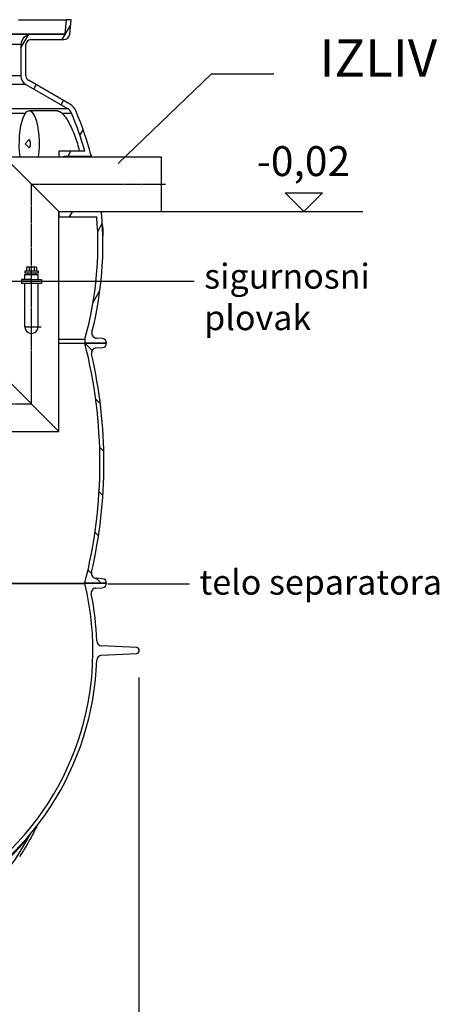
# Model space of a CAD drawing. Units: millimetres. Extents: x 3572 to 23629, y -2184 to 8992.
# Drawn here: x 21055 to 21897, y 2501 to 4478 of the extents above; entities that cross this region are included whole.
import ezdxf

# ---------------------------------------------------------------- set-up
doc = ezdxf.new("R2010")
doc.units = ezdxf.units.MM
doc.linetypes.add('CHAIN', pattern=[0.3543, 0.2362, -0.0295, 0.0591, -0.0295])
doc.layers.add('kote', color=152, linetype='Continuous')
doc.layers.add('tekst', color=152, linetype='Continuous')
doc.styles.get("Standard").update_dxf_attribs({"font": 'trebuc.ttf'})
doc.dimstyles.new('ACO kote$7', dxfattribs={"dimtxt": 75, "dimasz": 125, "dimexe": 15, "dimexo": 15, "dimgap": 20, "dimtad": 1, "dimdec": 0, "dimrnd": 1, "dimzin": 12, "dimdsep": 46, "dimtxsty": 'Standard', "dimblk": 'ARCHTICK', "dimcen": 20, "dimadec": 0, "dimazin": 0, "dimtfac": 1, "dimtdec": 0, "dimtofl": 0, "dimtmove": 0, "dimatfit": 3, "dimldrblk": 'NONE', "dimfxl": 1, "dimtolj": 1, "dimtzin": 0, "dimarcsym": 0})
doc.dimstyles.new('VARIABEL-ST', dxfattribs={"dimscale": 40, "dimtxt": 7, "dimasz": 2.5, "dimexe": 1, "dimexo": 1, "dimgap": 0.6, "dimtad": 1, "dimdsep": 46, "dimtxsty": 'Standard', "dimcen": 0, "dimclrd": 256, "dimclre": 256, "dimclrt": 5, "dimadec": 0, "dimazin": 0, "dimtp": 0.1, "dimtm": 0.1, "dimtfac": 0.71, "dimtdec": 3, "dimtmove": 0, "dimatfit": 3, "dimfxl": 1, "dimtzin": 0, "dimarcsym": 0})

# ---------------------------------------------------------------- blocks, each defined once
blk = doc.blocks.new('*D12')
at = {"layer": 'DEFPOINTS', "color": 0, "transparency": 16777216}
for p in [(19972.5, 3197.2), (21293.5, 3197.2), (21293.5, 2386.1)]:
    blk.add_point(p, dxfattribs=at)
at = {"layer": 'kote', "transparency": 16777216}
for p, q in [((19972.5, 3157.2), (19972.5, 2346.1)), ((21293.5, 3157.2), (21293.5, 2346.1)), ((20072.5, 2386.1), (21193.5, 2386.1))]:
    blk.add_line(p, q, dxfattribs=at)
for points in [[(20072.5, 2402.8), (20072.5, 2369.4), (19972.5, 2386.1)], [(21193.5, 2402.8), (21193.5, 2369.4), (21293.5, 2386.1)]]:
    blk.add_solid(points, dxfattribs=at)
at = {"layer": 'kote', "transparency": 16777216, "insert": (20633, 2440.7), "char_height": 60, "attachment_point": 5}
blk.add_mtext('Ø1321', dxfattribs=at)

msp = doc.modelspace()

# ---------------------------------------------------------------- hatches: boundary and pattern name
h = msp.add_hatch()
h.set_pattern_fill('ANSI31', color=256, scale=508, angle=90, style=0)
h.set_pattern_definition([(135, (18517.167, -867.054), (-44.9013, -44.9013), [])])
edge = h.paths.add_edge_path()
edge.add_ellipse((20240.7, 3587.8), major_axis=(958.3, -219), ratio=1, start_angle=0, end_angle=25.7481)
edge.add_ellipse((21208.8, 3809), major_axis=(-9.75, -2.23), ratio=1, start_angle=260.675, end_angle=360, ccw=False)
edge.add_line((21208.2, 3819), (21220.8, 3819.8))
edge.add_ellipse((21220.2, 3828.8), major_axis=(0.56, -8.98), ratio=1, start_angle=0, end_angle=86.4509)
edge.add_line((21229.2, 3828.8), (21185.6, 3828.8))
edge.add_line((21185.6, 3828.8), (21185.5, 3828.8))
edge.add_ellipse((20240.7, 3587.8), major_axis=(944.8, 241), ratio=1, start_angle=331.3792, end_angle=360, ccw=False)
edge.add_line((21185.5, 3346.8), (21185.6, 3346.8))
edge.add_line((21185.6, 3346.8), (21229.2, 3346.8))
edge.add_ellipse((21220.2, 3346.8), major_axis=(9, 0), ratio=1, start_angle=0, end_angle=86.4509)
edge.add_line((21220.8, 3355.8), (21208.2, 3356.6))
edge.add_ellipse((21208.8, 3366.5), major_axis=(-0.62, -9.98), ratio=1, start_angle=260.675, end_angle=360, ccw=False)
edge = h.paths.add_edge_path()
edge.add_ellipse((21027.8, 3587.8), major_axis=(-958.3, 219), ratio=1, start_angle=0, end_angle=25.7481)
edge.add_ellipse((20059.7, 3366.5), major_axis=(9.75, 2.23), ratio=1, start_angle=260.675, end_angle=360, ccw=False)
edge.add_line((20060.3, 3356.6), (20047.7, 3355.8))
edge.add_ellipse((20048.2, 3346.8), major_axis=(-0.56, 8.98), ratio=1, start_angle=0, end_angle=86.4509)
edge.add_line((20039.2, 3346.8), (20082.9, 3346.8))
edge.add_line((20082.9, 3346.8), (20083, 3346.8))
edge.add_ellipse((21027.8, 3587.8), major_axis=(-944.8, -241), ratio=1, start_angle=331.3792, end_angle=360, ccw=False)
edge.add_line((20083, 3828.8), (20082.9, 3828.8))
edge.add_line((20082.9, 3828.8), (20039.2, 3828.8))
edge.add_ellipse((20048.2, 3828.8), major_axis=(-9, 0), ratio=1, start_angle=0, end_angle=86.4509)
edge.add_line((20047.7, 3819.8), (20060.3, 3819))
edge.add_ellipse((20059.7, 3809), major_axis=(0.62, 9.98), ratio=1, start_angle=260.675, end_angle=360, ccw=False)

# ---------------------------------------------------------------- linework, layer by layer
for p, q in [((21052.2, 4478.1), (21147.7, 4478.1)), ((21147.7, 4478.1), (21145.2, 4450)), ((21157.7, 4478.1), (21147.7, 4478.1)), ((21155.2, 4449.1), (21157.7, 4478.1)), ((20123.2, 4450), (21145.2, 4450)), ((20123.4, 4450), (21145.1, 4450)), ((21077.2, 4448.1), (20191.2, 4448.1)), ((21075.2, 4448.1), (20193.2, 4448.1)), ((21143.1, 4448.1), (21075.2, 4448.1)), ((21143.2, 4448.1), (21077.2, 4448.1)), ((21140.2, 4438.1), (21156.8, 4466.8)), ((21057.2, 4428.1), (20211.2, 4428.1)), ((21057.2, 4421.5), (21072.3, 4447.5)), ((21057.2, 4428.1), (21057.2, 4365.1)), ((21067.2, 4365.1), (21067.2, 4428.1)), ((21077.2, 4438.1), (21143.2, 4438.1)), ((21057.2, 4365.1), (20211.2, 4365.1)), ((21155.4, 4308.5), (21072.2, 4356.5)), ((21067.2, 4347.8), (20201.2, 4347.8)), ((21067.2, 4347.8), (21150.4, 4299.8)), ((21082.8, 4338.8), (21087.8, 4347.5)), ((21137.8, 4307), (21142.8, 4315.7)), ((20118.1, 4299.8), (21150.4, 4299.8)), ((20941.5, 4290.2), (21066, 4290.2)), ((21130, 4295), (21073.8, 4295)), ((21139.9, 4290.2), (21158.8, 4290.2)), ((21175.6, 4245.5), (21182.2, 4257)), ((21066, 4229), (21072.9, 4236.7)), ((21066, 4229), (21072.9, 4221.3)), ((21185.4, 4214.1), (21133.5, 4214.1)), ((21133.5, 4214.1), (21133.5, 4203.1)), ((21151.7, 4204.1), (21157.5, 4214.1)), ((21023.5, 4203.1), (21133.5, 4093.1)), ((21023.5, 4203.1), (21338.5, 4203.1)), ((21143.5, 4203.1), (21143.5, 4204.1)), ((21143.5, 4204.1), (21195.9, 4204.1)), ((21338.5, 4203.1), (21338.5, 4093.1)), ((21133.5, 4093.1), (21133.5, 4082.1)), ((21133.5, 3651.6), (21133.5, 4093.1)), ((21133.5, 4093.1), (21338.5, 4093.1)), ((21143.5, 4092.1), (21143.5, 4093.1)), ((21216.7, 4092.1), (21143.5, 4092.1)), ((21154.6, 4082.1), (21160.4, 4092.1)), ((21133.5, 4082.1), (21209.4, 4082.1)), ((21211.2, 4053.1), (21220.4, 4069)), ((21220.4, 4069.3), (21220.3, 4069.3)), ((21220.7, 4067.6), (21220.5, 4067.6)), ((21220.8, 4064.6), (21220.6, 4064.6)), ((21220.9, 4064.3), (21220.6, 4064.3)), ((21221.6, 4064.1), (21220.7, 4064.1)), ((21220.7, 4064.1), (21221.6, 4064.1)), ((21221.8, 4061.5), (21220.8, 4061.5)), ((21222, 4056.9), (21221, 4056.9)), ((21222.3, 4048.4), (21221.4, 4048.4)), ((21222.4, 4044.4), (21221.5, 4044.4)), ((21221.5, 4043.4), (21222.4, 4043.4)), ((21065.3, 3973.4), (21065.3, 3969.4)), ((21091.7, 3973.4), (21065.3, 3973.4)), ((21068.5, 3981.4), (21068.5, 3973.4)), ((21088.5, 3981.4), (21068.5, 3981.4)), ((21073.5, 3981.4), (21073.5, 3973.4)), ((21083.5, 3981.4), (21083.5, 3973.4)), ((21088.5, 3981.4), (21088.5, 3973.4)), ((21091.7, 3973.4), (21091.7, 3969.4)), ((21091.7, 3969.4), (21065.3, 3969.4)), ((21065.3, 3956.4), (21065.3, 3966.4)), ((21065.3, 3966.4), (21091.7, 3966.4)), ((21070.5, 3969.4), (21070.5, 3966.4)), ((21086.5, 3969.4), (21086.5, 3966.4)), ((21091.7, 3956.4), (21091.7, 3966.4)), ((21065.3, 3861.5), (21065.3, 3948.4)), ((21091.7, 3861.5), (21091.7, 3948.4)), ((21202.1, 3910.4), (21215.8, 3934.1)), ((21133.5, 3836.9), (21185.6, 3836.9)), ((21185.6, 3836.9), (21185.6, 3828.8)), ((21220.8, 3837.8), (21208.8, 3838.5)), ((21133.5, 3828.8), (21185.5, 3828.8)), ((21229.2, 3828.8), (21185.5, 3828.8)), ((21185.6, 3828.8), (21229.2, 3828.8)), ((21208.2, 3819), (21220.8, 3819.8)), ((21228.3, 3828.8), (21229.1, 3830.2)), ((21023.5, 3761.6), (21133.5, 3651.6)), ((20623.5, 3651.6), (21133.5, 3651.6)), ((21133.5, 3651.6), (21133.5, 3651.6)), ((20082.9, 3346.1), (21185.6, 3346.1)), ((20083, 3346.8), (21185.5, 3346.8)), ((21185.5, 3346.8), (21229.2, 3346.8)), ((21229.2, 3346.8), (21185.6, 3346.8)), ((21185.6, 3346.8), (21185.6, 3346.1)), ((21220.8, 3355.8), (21208.2, 3356.6)), ((21207.6, 3337), (21220.8, 3337.8)), ((21289.2, 3217.4), (21218.9, 3221.1)), ((21218.9, 3202.1), (21289.2, 3205.7))]:
    msp.add_line(p, q)
at = {"linetype": 'CHAIN', "ltscale": 23.990969}
for p, q in [((21078.5, 3706.6), (21078.5, 4148.1)), ((21078.5, 4148.1), (21347.5, 4148.1)), ((21065.3, 3861.6), (21097.6, 3861.6)), ((20678.5, 3706.6), (21078.5, 3706.6))]:
    msp.add_line(p, q, dxfattribs=at)
at = {"linetype": 'CHAIN', "ltscale": 9.045943}
msp.add_line((21099.2, 4148.1), (21256.3, 4148.1), dxfattribs=at)
at = {"ltscale": 0.5}
for p, q in [((21078.5, 3956.4), (21058.5, 3956.4)), ((21058.5, 3956.4), (21058.5, 3948.4)), ((21058.5, 3956.4), (21098.5, 3956.4)), ((21098.5, 3956.4), (21098.5, 3948.4)), ((21098.5, 3948.4), (21058.5, 3948.4))]:
    msp.add_line(p, q, dxfattribs=at)
at = {"flags": 128}
for points in [[(21130, 4295), (21130.4, 4295), (21130.7, 4295), (21131.1, 4294.9), (21131.4, 4294.9), (21131.8, 4294.8), (21132.2, 4294.7), (21132.6, 4294.6), (21133, 4294.5), (21133.4, 4294.3), (21133.8, 4294.1), (21134.3, 4294), (21134.7, 4293.8), (21135.1, 4293.6), (21135.6, 4293.3), (21136, 4293.1), (21136.5, 4292.8), (21136.9, 4292.5), (21137.3, 4292.3), (21137.8, 4291.9), (21138.2, 4291.6), (21138.7, 4291.3), (21139.1, 4290.9), (21139.5, 4290.5), (21139.9, 4290.2)], [(21139.9, 4290.2), (21141.5, 4288.6), (21143.1, 4286.7), (21144.8, 4284.7), (21146.4, 4282.5), (21148.1, 4280.1), (21149.7, 4277.5), (21151.4, 4274.8), (21153.1, 4271.9), (21154.7, 4268.8), (21156.3, 4265.7), (21157.9, 4262.4), (21159.5, 4259), (21161, 4255.5), (21162.5, 4251.9), (21164, 4248.3), (21165.4, 4244.5), (21166.7, 4240.8), (21168, 4237), (21169.3, 4233.2), (21170.4, 4229.4), (21171.5, 4225.5), (21172.6, 4221.7), (21173.5, 4217.9), (21174.4, 4214.1)], [(21221.6, 4064.1), (21221.6, 4064.1), (21221.6, 4064.1), (21221.6, 4064.1), (21221.6, 4064.1), (21221.6, 4064.1), (21221.6, 4064.1), (21221.6, 4064.1), (21221.6, 4064.1), (21221.6, 4064.1), (21221.6, 4064.1), (21221.6, 4064.1), (21221.6, 4064.1), (21221.6, 4064.1), (21221.6, 4064.1), (21221.6, 4064.1), (21221.6, 4064.1), (21221.6, 4064.1), (21221.6, 4064.1), (21221.6, 4064.1), (21221.6, 4064.1), (21221.6, 4064.1), (21221.6, 4064.1), (21221.6, 4064.1), (21221.6, 4064.1)], [(21221.8, 4061.5), (21221.8, 4061.7), (21221.8, 4061.9), (21221.7, 4062.1), (21221.7, 4062.3), (21221.7, 4062.4), (21221.7, 4062.6), (21221.7, 4062.7), (21221.7, 4062.9), (21221.7, 4063), (21221.7, 4063.1), (21221.7, 4063.2), (21221.7, 4063.3), (21221.7, 4063.4), (21221.6, 4063.5), (21221.6, 4063.6), (21221.6, 4063.7), (21221.6, 4063.8), (21221.6, 4063.8), (21221.6, 4063.9), (21221.6, 4063.9), (21221.6, 4064), (21221.6, 4064), (21221.6, 4064), (21221.6, 4064.1)], [(21222, 4056.9), (21222, 4057.1), (21222, 4057.3), (21222, 4057.5), (21222, 4057.7), (21222, 4057.9), (21222, 4058.1), (21221.9, 4058.3), (21221.9, 4058.5), (21221.9, 4058.7), (21221.9, 4058.9), (21221.9, 4059.1), (21221.9, 4059.3), (21221.9, 4059.5), (21221.9, 4059.7), (21221.9, 4059.9), (21221.9, 4060), (21221.8, 4060.2), (21221.8, 4060.4), (21221.8, 4060.6), (21221.8, 4060.8), (21221.8, 4061), (21221.8, 4061.1), (21221.8, 4061.3), (21221.8, 4061.5)], [(21222.4, 4044.4), (21222.4, 4044.6), (21222.4, 4044.7), (21222.4, 4044.8), (21222.4, 4044.9), (21222.4, 4045.1), (21222.4, 4045.2), (21222.4, 4045.4), (21222.4, 4045.5), (21222.4, 4045.7), (21222.4, 4045.9), (21222.4, 4046), (21222.4, 4046.2), (21222.4, 4046.4), (21222.4, 4046.6), (21222.4, 4046.7), (21222.4, 4046.9), (21222.4, 4047.1), (21222.4, 4047.3), (21222.4, 4047.5), (21222.4, 4047.7), (21222.3, 4047.9), (21222.3, 4048.1), (21222.3, 4048.2), (21222.3, 4048.4)], [(21222.4, 4043.4), (21222.4, 4043.4), (21222.4, 4043.4), (21222.4, 4043.4), (21222.4, 4043.4), (21222.4, 4043.4), (21222.4, 4043.4), (21222.4, 4043.4), (21222.4, 4043.5), (21222.4, 4043.5), (21222.4, 4043.5), (21222.4, 4043.6), (21222.4, 4043.6), (21222.4, 4043.7), (21222.4, 4043.7), (21222.4, 4043.8), (21222.4, 4043.8), (21222.4, 4043.9), (21222.4, 4043.9), (21222.4, 4044), (21222.4, 4044.1), (21222.4, 4044.2), (21222.4, 4044.3), (21222.4, 4044.3), (21222.4, 4044.4)], [(21088.8, 2858.6), (21086.6, 2854.1), (21084.4, 2849.6), (21082.1, 2845.2), (21079.8, 2840.7), (21077.5, 2836.3), (21075.1, 2831.9), (21072.7, 2827.6), (21070.2, 2823.2), (21067.7, 2818.9), (21065.2, 2814.6), (21062.6, 2810.3), (21060, 2806.1), (21057.3, 2801.8), (21054.6, 2797.6)], [(21073.8, 2839), (21074, 2839.2), (21074.1, 2839.4), (21074.2, 2839.6), (21074.3, 2839.8), (21074.5, 2839.9), (21074.6, 2840.1), (21074.7, 2840.3), (21074.8, 2840.5), (21074.9, 2840.7), (21075.1, 2840.9), (21075.2, 2841.1), (21075.3, 2841.3), (21075.4, 2841.5), (21075.5, 2841.7), (21075.7, 2841.9), (21075.8, 2842.1), (21075.9, 2842.3), (21076, 2842.5), (21076.1, 2842.7), (21076.3, 2842.8), (21076.4, 2843), (21076.5, 2843.2), (21076.6, 2843.4), (21076.7, 2843.6)]]:
    msp.add_lwpolyline(points, dxfattribs=at)
for points in [[(21195.9, 4204.1), (21196, 4203.7), (21196, 4203.1)], [(21197.9, 4206.5), (21197.9, 4206.4), (21197.9, 4206.4), (21197.9, 4206.3), (21197.9, 4206.2), (21197.9, 4206), (21198, 4205.8), (21198, 4205.6), (21198, 4205.3), (21198.1, 4205), (21198.1, 4204.7), (21198.2, 4204.3), (21198.3, 4203.9), (21198.3, 4203.5), (21198.4, 4203.1)], [(21216.5, 4093.1), (21216.6, 4092.6), (21216.7, 4092.1)], [(21218.2, 4093.1), (21218.2, 4093.1), (21218.3, 4092.7), (21218.3, 4092.3), (21218.4, 4092), (21218.5, 4091.7), (21218.5, 4091.4), (21218.6, 4091.2), (21218.6, 4091), (21218.6, 4090.8), (21218.6, 4090.7), (21218.7, 4090.6), (21218.7, 4090.5), (21218.7, 4090.5)]]:
    msp.add_lwpolyline(points)
for centre, radius, start, end in [((21077.2, 4428.1), 20, 90, 180), ((21143.2, 4450.1), 2, 270, 355), ((21143.2, 4450.1), 12, 270, 355), ((21077.2, 4428.1), 10, 90, 180), ((21077.2, 4365.1), 20, 180, 240), ((21077.2, 4365.1), 10, 180, 240), ((21140.4, 4282.5), 20, 22.584, 60), ((21140.4, 4282.5), 30, 22.584, 60), ((20521.7, 4025.2), 690, 15.8931, 22.584), ((20521.7, 4025.2), 700, 15.0252, 22.584), ((21195.9, 4206.1), 2, 270, 5.0381), ((21195.9, 4206.1), 2, 5.9934, 15.0252), ((21216.7, 4090.1), 2, 15.3036, 90), ((20521.7, 4025.2), 690, 344.1667, 4.7345), ((20521.7, 4025.2), 700, 345.5913, 5.3393), ((21216.7, 4090.1), 2, 5.3393, 13.9748), ((21078.5, 3861.6), 13.2, 179.5013, 0.4987), ((21209.4, 3848.5), 10, 165.5913, 266.4508), ((21220.2, 3828.8), 9, 0, 86.4508), ((20240.7, 3587.8), 975, 345.6896, 14.3104), ((21208.8, 3809), 10, 93.5491, 192.874), ((21220.2, 3828.8), 9, 273.5491, 0), ((20240.7, 3587.8), 983, 347.126, 12.874), ((21208.8, 3366.5), 10, 167.126, 266.4509), ((20634.2, 3211.6), 567.5, 309.0586, 13.714), ((21220.2, 3346.8), 9, 0, 86.4509), ((21220.2, 3346.8), 9, 273.5492, 0), ((21208.2, 3327), 10, 93.5492, 191.3714), ((20634.2, 3211.6), 575.5, 1.9088, 11.3714), ((21219.4, 3231.1), 10, 181.9088, 267), ((21288.9, 3211.6), 5.84, 273, 87), ((20634.2, 3211.6), 575.5, 295.8089, 358.0912), ((21219.4, 3192.1), 10, 93, 178.0912)]:
    msp.add_arc(centre, radius, start, end)
for centre, major_axis, ratio, start_param, end_param in [((21073.8, 4229), (0, 66), 0.311301, 4.309534, 8.256837), ((21073.8, 4229), (0, -8.14), 0.311301, 5.949447, 9.758517), ((20620.6, 4051.7), (601.5, 0), 0.376088, 0.070368, 0.077629), ((20540.1, 4044.3), (681.1, 0), 0.926584, 0.032138, 0.036969), ((20620.6, 4048.6), (601.7, 0), 0.376088, 0.069155, 0.070668), ((20540.1, 4043.9), (681.1, 0), 0.926584, 0.032009, 0.032221), ((20523.4, 4026.2), (699.2, 0), 0.993569, 0.031956, 0.044196), ((20642.1, 3082.5), (-98.3, -503.2), 0.963373, 0.700174, 1.260994), ((20643.9, 3209.6), (115.8, 572), 0.964602, 3.785071, 4.215949), ((21076.4, 2838.4), (-7.77, 6.3), 0.125604, 1.255576, 1.334887)]:
    msp.add_ellipse(centre, major_axis=major_axis, ratio=ratio, start_param=start_param, end_param=end_param)
at = {"layer": 'kote'}
for p, q in [((21625.1, 4093.1), (21587.6, 4130.6)), ((21587.6, 4130.6), (21662.6, 4130.6)), ((21662.6, 4130.6), (21625.1, 4093.1)), ((21330.3, 4093.1), (21743.5, 4093.1))]:
    msp.add_line(p, q, dxfattribs=at)

# ---------------------------------------------------------------- texts
at = {"layer": 'kote', "insert": (21530.3, 4224.2), "char_height": 60, "width": 1149.301, "attachment_point": 1}
msp.add_mtext('-0,02', dxfattribs=at)
at = {"layer": 'tekst'}
for s, insert, char_height, width, attachment_point in [('IZLIV', (21892.3, 4340.3), 75, 1277.456, 9), ('sigurnosni plovak', (21425, 3839.2), 50, 511.427, 7), ('telo separatora', (21415.5, 3308.2), 50, 511.427, 7)]:
    msp.add_mtext(s, dxfattribs=dict(at, insert=insert, char_height=char_height, width=width, attachment_point=attachment_point))

# ---------------------------------------------------------------- dimensions: what is measured, and where the dimension line sits
at = {"layer": 'kote'}
dim = msp.add_linear_dim(base=(21293.5, 2386.1), p1=(19972.5, 3197.2), p2=(21293.5, 3197.2), text='Ø<>', dimstyle='VARIABEL-ST', override={"dimtxt": 1.5, "dimtoh": 1, "dimdec": 0, "dimpost": '<>', "dimclrt": 256, "dimtofl": 0, "dimatfit": 0}, dxfattribs=at)
dim.commit()
dim.dimension.update_dxf_attribs({"geometry": '*D12', "text_midpoint": (20633, 2440.7)})

# ---------------------------------------------------------------- leaders
at = {"layer": 'tekst', "annotation_type": 0, "has_hookline": 1, "hookline_direction": 0}
msp.add_leader([(21252.5, 4189.3), (21439.6, 4369.4), (21564.6, 4369.4)], dimstyle='ACO kote$7', override={"dimgap": 20, "dimtad": 0, "dimldrblk": 'None'}, dxfattribs=at)
for points, text_width in [([(20699.8, 3953.2), (21405, 3953.2)], 299.9), ([(21231.5, 3345.6), (21395.5, 3345.7)], 468.3)]:
    msp.add_leader(points, dimstyle='ACO kote$7', override={"dimgap": 20, "dimtad": 0, "dimldrblk": 'None'}, dxfattribs=dict(at, text_width=text_width))

doc.saveas('drawing.dxf')
